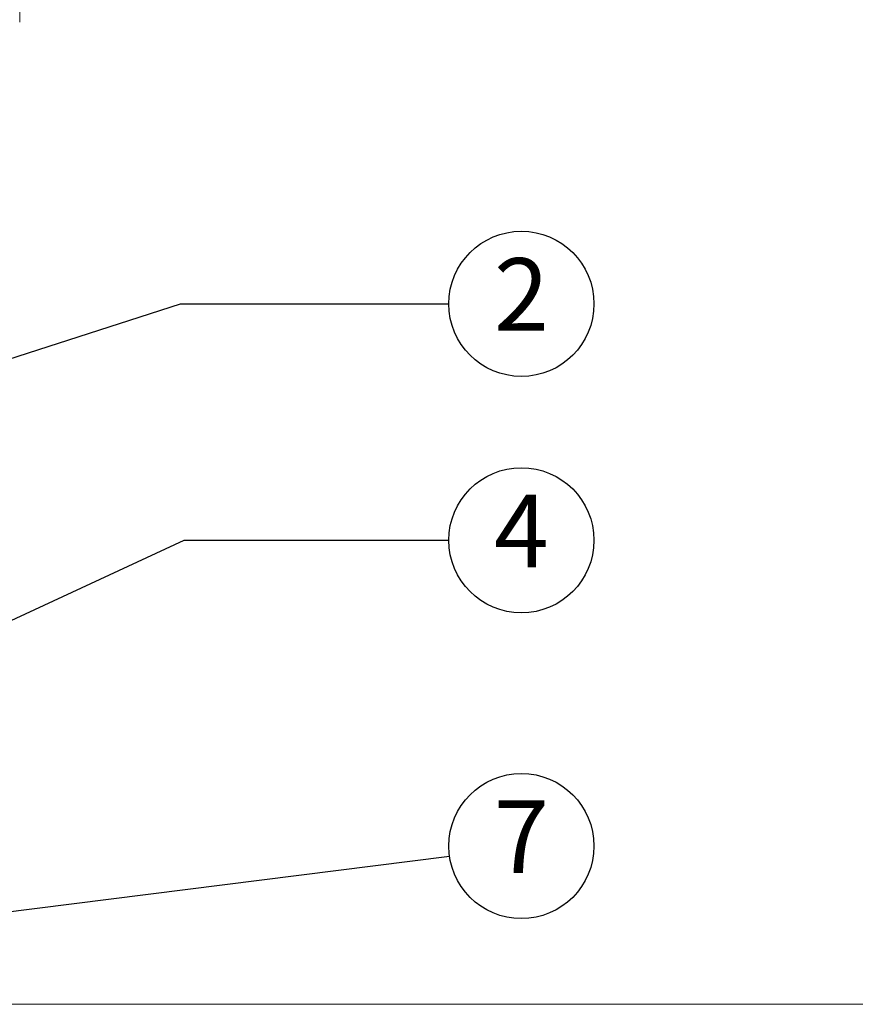
# Model space of a CAD drawing. Units: millimetres. Extents: x 460 to 8257, y 0 to 5510.
# Drawn here: x 2906 to 3482, y 1029 to 1707 of the extents above; entities that cross this region are included whole.
import ezdxf
from ezdxf.enums import TextEntityAlignment as Align

# ---------------------------------------------------------------- set-up
doc = ezdxf.new("R2010")
doc.units = ezdxf.units.MM
doc.header["$LTSCALE"] = 2
doc.layers.add('SUNPOU', color=7, linetype='Continuous')
doc.styles.get("Standard").update_dxf_attribs({"font": 'romans.shx', "bigfont": 'extfont.shx'})
doc.dimstyles.get("Standard").update_dxf_attribs({"dimscale": 20, "dimtxt": 2, "dimasz": 3, "dimexe": 1, "dimexo": 1, "dimgap": 0.6, "dimtad": 3, "dimdec": 0, "dimzin": 1, "dimtxsty": 'Standard', "dimblk": 'OPEN', "dimcen": 1.5, "dimadec": 0, "dimazin": 0, "dimtfac": 0.7, "dimtdec": 0, "dimtmove": 0, "dimatfit": 0, "dimldrblk": 'DOT', "dimfxl": 1, "dimtolj": 1, "dimarcsym": 0})

# ---------------------------------------------------------------- blocks, each defined once
blk = doc.blocks.new('_Dot')
at = {"color": 0, "linetype": 'ByBlock', "lineweight": -2}
blk.add_line((-0.5, 0), (-1, 0), dxfattribs=at)
at = {"color": 0, "linetype": 'ByBlock', "lineweight": 0, "const_width": 0.5}
blk.add_lwpolyline([(-0.25, 0, 1), (0.25, 0, 1)], format="xyb", close=True, dxfattribs=at)
blk = doc.blocks.new('_OPEN')
at = {"color": 0, "linetype": 'ByBlock'}
for p, q in [((-1, 0.167), (0, 0)), ((0, 0), (-1, -0.167)), ((0, 0), (-1, 0))]:
    blk.add_line(p, q, dxfattribs=at)

msp = doc.modelspace()

# ---------------------------------------------------------------- linework, layer by layer
at = {"color": 2, "lineweight": 0}
msp.add_line((2905.96, 2991.86), (2905.96, 1705.16), dxfattribs=at)
at = {"color": 2, "lineweight": 13}
msp.add_line((5257.93, 1028.56), (2115.84, 1028.56), dxfattribs=at)
at = {"layer": 'SUNPOU'}
for centre in [(3251.51, 1511.03), (3251.51, 1348.18), (3251.51, 1137.59)]:
    msp.add_circle(centre, 50, dxfattribs=at)

# ---------------------------------------------------------------- texts
for s, p in [('2', (3251.51, 1511.03)), ('4', (3251.51, 1348.18)), ('7', (3251.51, 1137.59))]:
    msp.add_text(s, height=50, dxfattribs=at).set_placement(p, align=Align.MIDDLE)

# ---------------------------------------------------------------- leaders
for points in [[(2537.19, 1656.46), (3018.07, 2050.41), (3201.51, 2050.41)], [(2655.96, 1651.23), (3018.07, 1935.54), (3201.51, 1935.54)], [(2692.97, 1406.96), (3016.66, 1511.03), (3201.51, 1511.03)], [(2531.68, 1122.15), (3019.14, 1348.18), (3201.51, 1348.18)], [(2820.87, 1082.53), (3202.01, 1130.57)]]:
    msp.add_leader(points, dimstyle='STANDARD', override={"dimasz": 0.8}, dxfattribs=at)

doc.saveas('drawing.dxf')
